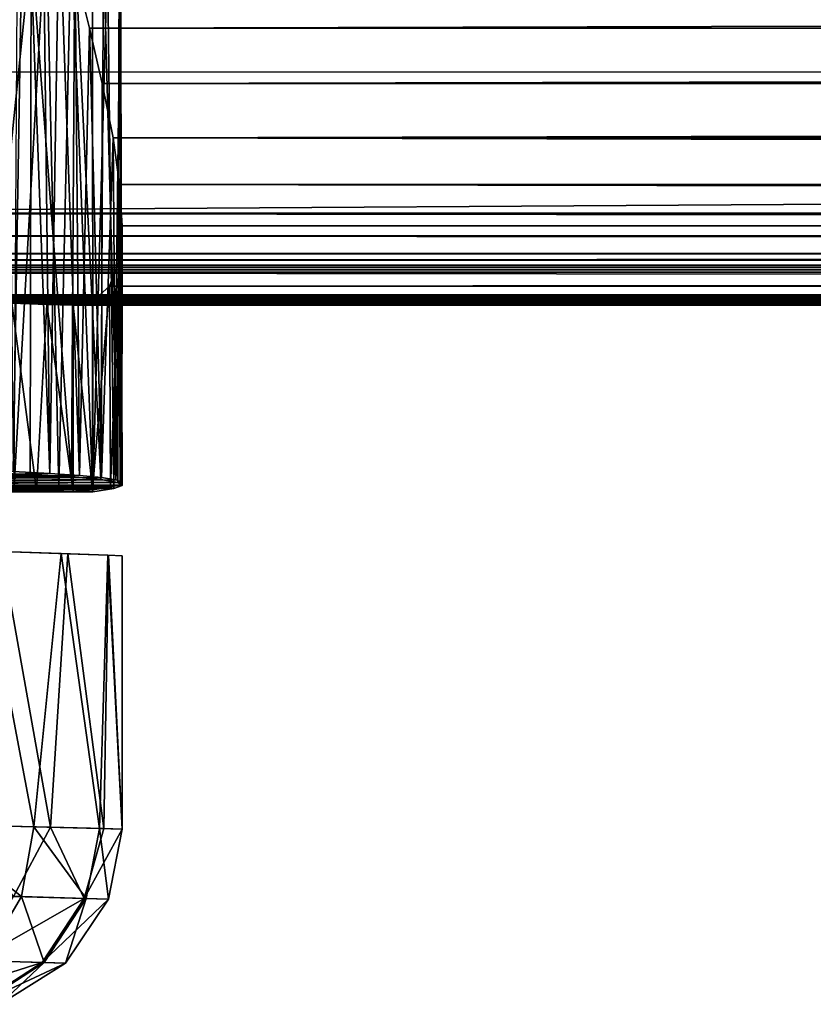
# Model space of a CAD drawing. Units: feet. Extents: x -15.9 to 15.9, y -5.5 to 2.4.
# Drawn here: x -13.6 to -13.3, y -1 to -0.6 of the extents above; entities that cross this region are included whole.
import ezdxf

# ---------------------------------------------------------------- set-up
doc = ezdxf.new("R2010")
doc.units = ezdxf.units.FT
doc.header["$MEASUREMENT"] = 0
doc.layers.get('0').update_dxf_attribs({"color": 255})
doc.layers.add('AFUWA-3-ARPM', color=4, linetype='Continuous')
doc.layers.add('AFUWA-P', color=2, linetype='Continuous')

# ---------------------------------------------------------------- blocks, each defined once
blk = doc.blocks.new('A$C44DB13CA')
at = {"linetype": 'Continuous', "lineweight": 0}
for p, q in [((-16.60321, 5.96242), (-16.60934, 5.98697)), ((-16.60934, 5.98697), (-16.60321, 5.96242)), ((-16.60321, 5.96242), (-16.5979, 5.93909)), ((-16.60321, 5.96242), (-16.5979, 5.93909)), ((-16.5933, 5.91616), (-16.5979, 5.93909)), ((-16.5979, 5.93909), (-16.5933, 5.91616)), ((-16.5933, 5.91616), (-12.10217, 5.91636)), ((-16.5933, 5.91616), (-16.5905, 5.89643)), ((-16.5933, 5.91616), (-16.5905, 5.89643)), ((-12.10217, 5.89645), (-16.5905, 5.89643)), ((-16.5905, 5.89643), (-16.58951, 5.87897)), ((-16.5905, 5.89643), (-16.58951, 5.87897)), ((-16.58951, 5.87897), (-16.58953, 5.77073)), ((-16.58951, 5.87897), (-12.10217, 5.87884)), ((-16.58951, 5.86446), (-12.10217, 5.86429)), ((-16.58951, 5.85345), (-12.10217, 5.85344)), ((-12.10217, 5.84709), (-16.58951, 5.84709)), ((-16.58951, 5.84551), (-12.10217, 5.84551)), ((-12.10217, 5.84551), (-16.58951, 5.84551)), ((-16.58945, 5.76936), (-16.58952, 5.79341)), ((-16.63556, 5.77521), (-16.61998, 5.77446)), ((-16.63556, 5.77521), (-16.61998, 5.77446)), ((-16.60752, 5.77362), (-16.61998, 5.77446)), ((-16.61998, 5.77446), (-16.60752, 5.77362)), ((-16.59814, 5.77271), (-16.60752, 5.77362)), ((-16.60752, 5.77362), (-16.59814, 5.77271)), ((-16.59814, 5.77271), (-16.59216, 5.77175)), ((-16.59814, 5.77271), (-16.59216, 5.77175)), ((-16.59216, 5.77175), (-16.58953, 5.77073)), ((-16.59216, 5.77175), (-16.58953, 5.77073)), ((-16.58953, 5.77073), (-16.59029, 5.76967)), ((-16.58953, 5.77073), (-16.59029, 5.76967)), ((-16.75533, 5.76662), (-16.61021, 5.76662)), ((-16.75533, 5.76662), (-16.61021, 5.76662)), ((-16.60193, 5.7675), (-16.61021, 5.76662)), ((-16.61021, 5.76662), (-16.60193, 5.7675)), ((-16.61021, 5.76662), (-16.60191, 5.76662)), ((-16.61021, 5.76662), (-16.60191, 5.76662)), ((-16.59443, 5.76859), (-16.60193, 5.7675)), ((-16.59443, 5.76859), (-16.60193, 5.7675)), ((-16.59299, 5.76802), (-16.60191, 5.76662)), ((-16.59299, 5.76802), (-16.60191, 5.76662)), ((-16.59029, 5.76967), (-16.59443, 5.76859)), ((-16.59029, 5.76967), (-16.59443, 5.76859)), ((-16.59299, 5.76802), (-16.58945, 5.76936)), ((-16.58945, 5.76936), (-16.59299, 5.76802)), ((-16.58945, 5.76936), (-16.59016, 5.76986)), ((-16.59016, 5.76986), (-16.58945, 5.76936)), ((-16.61527, 5.74061), (-16.64882, 5.74177)), ((-16.62676, 5.6252), (-16.64882, 5.74177)), ((-16.61527, 5.74061), (-16.62676, 5.6252)), ((-16.61527, 5.74061), (-16.59547, 5.73992)), ((-16.59903, 5.6245), (-16.59547, 5.73992)), ((-16.59547, 5.73992), (-16.58939, 5.73968)), ((-16.58939, 5.73968), (-16.58939, 5.62425)), ((-16.58939, 5.62425), (-16.58939, 5.73968)), ((-16.67077, 5.62632), (-16.62676, 5.6252)), ((-16.62676, 5.6252), (-16.67077, 5.62632)), ((-16.62676, 5.6252), (-16.63199, 5.59574)), ((-16.59903, 5.6245), (-16.62676, 5.6252)), ((-16.59903, 5.6245), (-16.62676, 5.6252)), ((-16.60465, 5.59497), (-16.59903, 5.6245)), ((-16.59903, 5.6245), (-16.58939, 5.62425)), ((-16.59903, 5.6245), (-16.58939, 5.62425)), ((-16.59514, 5.59471), (-16.58939, 5.62425)), ((-16.59514, 5.59471), (-16.58939, 5.62425)), ((-16.67536, 5.59694), (-16.63199, 5.59574)), ((-16.64806, 5.56869), (-16.63199, 5.59574)), ((-16.60465, 5.59497), (-16.63199, 5.59574)), ((-16.62237, 5.56789), (-16.60465, 5.59497)), ((-16.61343, 5.56761), (-16.59514, 5.59471)), ((-16.61343, 5.56761), (-16.59514, 5.59471)), ((-16.60465, 5.59497), (-16.59514, 5.59471)), ((-16.62237, 5.56789), (-16.64917, 5.55055)), ((-16.62237, 5.56789), (-16.64806, 5.56869)), ((-16.64115, 5.55028), (-16.61343, 5.56761)), ((-16.64115, 5.55028), (-16.61343, 5.56761)), ((-16.61343, 5.56761), (-16.62237, 5.56789))]:
    blk.add_line(p, q, dxfattribs=at)

msp = doc.modelspace()

# ---------------------------------------------------------------- linework, layer by layer
at = {"layer": 'AFUWA-3-ARPM'}
for points in [[(-13.60195, -0.50892, 11.27974), (-13.60973, -0.48204, 11.29202), (-13.60685, -0.7985, 11.28761)], [(-13.60195, -0.50892, 11.27974), (-13.60685, -0.7985, 11.28761), (-13.59128, -0.79926, 11.2603)], [(-13.59445, -0.53547, 11.2664), (-13.60195, -0.50892, 11.27974), (-13.59128, -0.79926, 11.2603)], [(-13.59128, -0.79926, 11.2603), (-13.58736, -0.56133, 11.252), (-13.59445, -0.53547, 11.2664)], [(-13.59287, -0.56492, 8.87118), (-13.60641, -0.80435, 8.8477), (-13.60479, -0.55341, 8.84993)], [(-13.58749, -0.8057, 8.8823), (-13.60641, -0.80435, 8.8477), (-13.59287, -0.56492, 8.87118)], [(-13.59287, -0.56492, 8.87118), (-13.5823, -0.57352, 8.89448), (-13.58749, -0.8057, 8.8823)], [(-13.57882, -0.80009, 11.23153), (-13.58736, -0.56133, 11.252), (-13.59128, -0.79926, 11.2603)], [(-13.58064, -0.58674, 11.23622), (-13.58736, -0.56133, 11.252), (-13.57882, -0.80009, 11.23153)], [(-13.5823, -0.57352, 8.89448), (-13.5732, -0.80709, 8.91967), (-13.58749, -0.8057, 8.8823)], [(-13.57324, -0.57904, 8.91969), (-13.5732, -0.80709, 8.91967), (-13.5823, -0.57352, 8.89448)], [(-13.62192, -0.79882, 9.18216), (-13.59914, -0.57747, 9.14838), (-13.62312, -0.57701, 9.18337)], [(-13.59914, -0.57747, 9.14838), (-13.62192, -0.79882, 9.18216), (-13.59957, -0.7997, 9.14893)], [(-13.59957, -0.7997, 9.14893), (-13.58214, -0.80072, 9.11331), (-13.59914, -0.57747, 9.14838)], [(-13.58074, -0.57801, 9.11042), (-13.59914, -0.57747, 9.14838), (-13.58214, -0.80072, 9.11331)], [(-13.58074, -0.57801, 9.11042), (-13.58214, -0.80072, 9.11331), (-13.56973, -0.80184, 9.07575)], [(-13.56973, -0.80184, 9.07575), (-13.56861, -0.57862, 9.07), (-13.58074, -0.57801, 9.11042)], [(-13.5732, -0.80709, 8.91967), (-13.57324, -0.57904, 8.91969), (-13.56697, -0.58072, 8.94391)], [(-13.5732, -0.80709, 8.91967), (-13.56697, -0.58072, 8.94391), (-13.56429, -0.8057, 8.95869)], [(-13.56973, -0.80184, 9.07575), (-13.56258, -0.80307, 9.03697), (-13.56861, -0.57862, 9.07)], [(-13.56861, -0.57862, 9.07), (-13.56258, -0.80307, 9.03697), (-13.56202, -0.57929, 9.02794)], [(-13.56144, -0.57999, 8.98579), (-13.56429, -0.8057, 8.95869), (-13.56697, -0.58072, 8.94391)], [(-13.56075, -0.80436, 8.99778), (-13.56429, -0.8057, 8.95869), (-13.56144, -0.57999, 8.98579)], [(-13.56258, -0.80307, 9.03697), (-13.56075, -0.80436, 8.99778), (-13.56202, -0.57929, 9.02794)], [(-13.56075, -0.80436, 8.99778), (-13.56144, -0.57999, 8.98579), (-13.56202, -0.57929, 9.02794)], [(-13.5745, -0.61129, 11.21891), (-4.16693, -0.58668, 8.37682), (-13.58064, -0.58674, 11.23622)], [(-13.57882, -0.80009, 11.23153), (-13.5745, -0.61129, 11.21891), (-13.58064, -0.58674, 11.23622)], [(-4.16693, -0.58668, 8.37682), (-13.5745, -0.61129, 11.21891), (-4.18225, -0.61202, 8.36526)], [(-13.57882, -0.80009, 11.23153), (-13.56944, -0.801, 11.20143), (-13.5745, -0.61129, 11.21891)], [(-13.5745, -0.61129, 11.21891), (-13.56919, -0.63463, 11.19988), (-4.18225, -0.61202, 8.36526)], [(-13.56944, -0.801, 11.20143), (-13.56919, -0.63463, 11.19988), (-13.5745, -0.61129, 11.21891)], [(-4.19732, -0.6355, 8.35246), (-4.18225, -0.61202, 8.36526), (-13.56919, -0.63463, 11.19988)], [(-4.66966, -0.62974, 7.14286), (-4.66966, -0.68943, 7.14286), (-13.84917, -0.68943, 9.93142)], [(-4.66966, -0.62974, 7.14286), (-13.84917, -0.68943, 9.93142), (-13.84917, -0.62974, 9.93142)], [(-13.56944, -0.801, 11.20143), (-13.5646, -0.65756, 11.17843), (-13.56919, -0.63463, 11.19988)], [(-4.19732, -0.6355, 8.35246), (-13.56919, -0.63463, 11.19988), (-13.5646, -0.65756, 11.17843)], [(-13.5646, -0.65756, 11.17843), (-4.21226, -0.65713, 8.33775), (-4.19732, -0.6355, 8.35246)], [(-13.56346, -0.80197, 11.17068), (-13.5646, -0.65756, 11.17843), (-13.56944, -0.801, 11.20143)], [(-13.5646, -0.65756, 11.17843), (-4.22744, -0.67724, 8.32037), (-4.21226, -0.65713, 8.33775)], [(-4.22744, -0.67724, 8.32037), (-13.5646, -0.65756, 11.17843), (-13.5618, -0.67728, 11.15576)], [(-13.5646, -0.65756, 11.17843), (-13.56346, -0.80197, 11.17068), (-13.5618, -0.67728, 11.15576)], [(-13.56346, -0.80197, 11.17068), (-13.56082, -0.80299, 11.13939), (-13.5618, -0.67728, 11.15576)], [(-4.22744, -0.67724, 8.32037), (-13.5618, -0.67728, 11.15576), (-4.24235, -0.69502, 8.30016)], [(-13.5608, -0.69474, 11.13088), (-4.24235, -0.69502, 8.30016), (-13.5618, -0.67728, 11.15576)], [(-13.5618, -0.67728, 11.15576), (-13.56082, -0.80299, 11.13939), (-13.5608, -0.69474, 11.13088)], [(-13.84917, -0.68943, 9.93142), (-4.66895, -0.69896, 7.14522), (-13.84846, -0.69896, 9.93378)], [(-13.84917, -0.68943, 9.93142), (-4.66966, -0.68943, 7.14286), (-4.66895, -0.69896, 7.14522)], [(-4.24235, -0.69502, 8.30016), (-13.5608, -0.69474, 11.13088), (-13.56205, -0.70926, 11.1041)], [(-13.56159, -0.80404, 11.10805), (-13.56205, -0.70926, 11.1041), (-13.5608, -0.69474, 11.13088)], [(-13.56205, -0.70926, 11.1041), (-4.2563, -0.70961, 8.27697), (-4.24235, -0.69502, 8.30016)], [(-13.5608, -0.69474, 11.13088), (-13.56082, -0.80299, 11.13939), (-13.56159, -0.80404, 11.10805)], [(-13.84846, -0.69896, 9.93378), (-4.66895, -0.69896, 7.14522), (-4.6668, -0.70648, 7.15229)], [(-13.84846, -0.69896, 9.93378), (-4.6668, -0.70648, 7.15229), (-13.84631, -0.70648, 9.94085)], [(-4.6668, -0.70648, 7.15229), (-4.66404, -0.70911, 7.16137), (-13.84631, -0.70648, 9.94085)], [(-13.84631, -0.70648, 9.94085), (-4.66404, -0.70911, 7.16137), (-13.84355, -0.70911, 9.94993)], [(-14.08932, -0.71131, 10.15632), (-13.84355, -0.70911, 9.94993), (-4.345, -0.71131, 7.19618)], [(-13.84355, -0.70911, 9.94993), (-4.66404, -0.70911, 7.16137), (-4.345, -0.71131, 7.19618)], [(-13.56603, -0.72027, 11.07553), (-4.2563, -0.70961, 8.27697), (-13.56205, -0.70926, 11.1041)], [(-13.56603, -0.72027, 11.07553), (-13.56205, -0.70926, 11.1041), (-13.56573, -0.80512, 11.07697)], [(-4.2563, -0.70961, 8.27697), (-13.56603, -0.72027, 11.07553), (-4.26861, -0.72028, 8.25108)], [(-13.56159, -0.80404, 11.10805), (-13.56573, -0.80512, 11.07697), (-13.56205, -0.70926, 11.1041)], [(-4.20221, -0.71427, 7.33039), (-14.13333, -0.71427, 10.34728), (-14.12904, -0.7132, 10.28152)], [(-4.14745, -0.72387, 7.88815), (-13.86856, -0.72387, 10.84124), (-14.13333, -0.71427, 10.34728)], [(-4.20221, -0.71427, 7.33039), (-4.14745, -0.72387, 7.88815), (-14.13333, -0.71427, 10.34728)], [(-14.11425, -0.7122, 10.21731), (-4.24235, -0.7132, 7.27813), (-14.12904, -0.7132, 10.28152)], [(-4.20221, -0.71427, 7.33039), (-14.12904, -0.7132, 10.28152), (-4.24235, -0.7132, 7.27813)], [(-14.11425, -0.7122, 10.21731), (-14.08932, -0.71131, 10.15632), (-4.29036, -0.7122, 7.233)], [(-4.29036, -0.7122, 7.233), (-4.24235, -0.7132, 7.27813), (-14.11425, -0.7122, 10.21731)], [(-4.345, -0.71131, 7.19618), (-4.29036, -0.7122, 7.233), (-14.08932, -0.71131, 10.15632)], [(-13.56603, -0.72027, 11.07553), (-13.57328, -0.72662, 11.04641), (-4.26861, -0.72028, 8.25108)], [(-13.57323, -0.80622, 11.0464), (-13.57328, -0.72662, 11.04641), (-13.56603, -0.72027, 11.07553)], [(-4.27875, -0.72662, 8.22291), (-4.26861, -0.72028, 8.25108), (-13.57328, -0.72662, 11.04641)], [(-13.56603, -0.72027, 11.07553), (-13.56573, -0.80512, 11.07697), (-13.57323, -0.80622, 11.0464)], [(-13.86856, -0.72387, 10.84124), (-4.17082, -0.724, 7.90334), (-13.84062, -0.724, 10.84083)], [(-4.14745, -0.72387, 7.88815), (-4.17082, -0.724, 7.90334), (-13.86856, -0.72387, 10.84124)], [(-4.19257, -0.72418, 7.92057), (-13.8131, -0.72418, 10.84319), (-13.84062, -0.724, 10.84083)], [(-4.19257, -0.72418, 7.92057), (-13.84062, -0.724, 10.84083), (-4.17082, -0.724, 7.90334)], [(-13.78576, -0.7244, 10.84812), (-13.8131, -0.72418, 10.84319), (-4.21267, -0.7244, 7.94003)], [(-13.8131, -0.72418, 10.84319), (-4.19257, -0.72418, 7.92057), (-4.21267, -0.7244, 7.94003)], [(-13.75891, -0.72466, 10.85566), (-13.78576, -0.7244, 10.84812), (-4.2308, -0.72466, 7.96126)], [(-4.21267, -0.7244, 7.94003), (-4.2308, -0.72466, 7.96126), (-13.78576, -0.7244, 10.84812)], [(-4.2308, -0.72466, 7.96126), (-4.24681, -0.72496, 7.9843), (-13.75891, -0.72466, 10.85566)], [(-4.24681, -0.72496, 7.9843), (-13.73302, -0.72496, 10.86575), (-13.75891, -0.72466, 10.85566)], [(-13.73302, -0.72496, 10.86575), (-4.24681, -0.72496, 7.9843), (-4.26055, -0.72531, 8.00885)], [(-13.73302, -0.72496, 10.86575), (-4.26055, -0.72531, 8.00885), (-13.7079, -0.7253, 10.87831)], [(-13.68435, -0.72567, 10.8932), (-13.7079, -0.7253, 10.87831), (-4.27184, -0.72568, 8.03411)], [(-4.26055, -0.72531, 8.00885), (-4.27184, -0.72568, 8.03411), (-13.7079, -0.7253, 10.87831)], [(-4.28064, -0.72607, 8.06015), (-13.66196, -0.72608, 10.91042), (-13.68435, -0.72567, 10.8932)], [(-13.68435, -0.72567, 10.8932), (-4.27184, -0.72568, 8.03411), (-4.28064, -0.72607, 8.06015)], [(-4.28676, -0.7265, 8.08785), (-13.66196, -0.72608, 10.91042), (-4.28064, -0.72607, 8.06015)], [(-13.66196, -0.72608, 10.91042), (-4.28676, -0.7265, 8.08785), (-13.64179, -0.72649, 10.92947)], [(-4.2902, -0.72695, 8.11615), (-13.64179, -0.72649, 10.92947), (-4.28676, -0.7265, 8.08785)], [(-13.62381, -0.72693, 10.95022), (-13.64179, -0.72649, 10.92947), (-4.2902, -0.72695, 8.11615)], [(-4.2902, -0.72695, 8.11615), (-4.29123, -0.72741, 8.144), (-13.62381, -0.72693, 10.95022)], [(-4.29123, -0.72741, 8.144), (-13.60739, -0.72739, 10.97301), (-13.62381, -0.72693, 10.95022)], [(-13.59696, -0.80647, 10.99027), (-13.61608, -0.80587, 10.96021), (-13.60739, -0.72739, 10.97301)], [(-13.59696, -0.80647, 10.99027), (-13.60739, -0.72739, 10.97301), (-13.59261, -0.72788, 10.99789)], [(-13.60739, -0.72739, 10.97301), (-4.29123, -0.72741, 8.144), (-4.28964, -0.72802, 8.17172)], [(-13.60739, -0.72739, 10.97301), (-4.28964, -0.72802, 8.17172), (-13.59261, -0.72788, 10.99789)], [(-13.57323, -0.80622, 11.0464), (-13.58144, -0.72821, 11.02275), (-13.57328, -0.72662, 11.04641)], [(-4.27875, -0.72662, 8.22291), (-13.57328, -0.72662, 11.04641), (-13.58144, -0.72821, 11.02275)], [(-4.28513, -0.72821, 8.19871), (-4.27875, -0.72662, 8.22291), (-13.58144, -0.72821, 11.02275)], [(-13.59696, -0.80647, 10.99027), (-13.59261, -0.72788, 10.99789), (-13.5815, -0.8071, 11.02279)], [(-13.59261, -0.72788, 10.99789), (-13.58144, -0.72821, 11.02275), (-13.5815, -0.8071, 11.02279)], [(-4.28513, -0.72821, 8.19871), (-13.59261, -0.72788, 10.99789), (-4.28964, -0.72802, 8.17172)], [(-13.58144, -0.72821, 11.02275), (-13.59261, -0.72788, 10.99789), (-4.28513, -0.72821, 8.19871)], [(-13.58144, -0.72821, 11.02275), (-13.57323, -0.80622, 11.0464), (-13.5815, -0.8071, 11.02279)], [(-13.79176, -0.80263, 9.11977), (-13.59957, -0.7997, 9.14893), (-13.62192, -0.79882, 9.18216)], [(-13.58214, -0.80072, 9.11331), (-13.59957, -0.7997, 9.14893), (-13.79176, -0.80263, 9.11977)], [(-13.75585, -0.80316, 9.0928), (-13.58214, -0.80072, 9.11331), (-13.79176, -0.80263, 9.11977)], [(-13.59128, -0.79926, 11.2603), (-13.60685, -0.7985, 11.28761), (-13.77846, -0.80188, 11.2387)], [(-13.57882, -0.80009, 11.23153), (-13.59128, -0.79926, 11.2603), (-13.77846, -0.80188, 11.2387)], [(-13.77846, -0.80188, 11.2387), (-13.75026, -0.80245, 11.21315), (-13.57882, -0.80009, 11.23153)], [(-13.75585, -0.80316, 9.0928), (-13.56973, -0.80184, 9.07575), (-13.58214, -0.80072, 9.11331)], [(-13.56973, -0.80184, 9.07575), (-13.75585, -0.80316, 9.0928), (-13.73111, -0.80418, 9.05484)], [(-13.75026, -0.80245, 11.21315), (-13.56944, -0.801, 11.20143), (-13.57882, -0.80009, 11.23153)], [(-13.56346, -0.80197, 11.17068), (-13.56944, -0.801, 11.20143), (-13.75026, -0.80245, 11.21315)], [(-13.75026, -0.80245, 11.21315), (-13.73067, -0.80334, 11.18052), (-13.56346, -0.80197, 11.17068)], [(-13.56973, -0.80184, 9.07575), (-13.73111, -0.80418, 9.05484), (-13.56258, -0.80307, 9.03697)], [(-13.56082, -0.80299, 11.13939), (-13.56346, -0.80197, 11.17068), (-13.73067, -0.80334, 11.18052)], [(-13.59696, -0.80647, 10.99027), (-13.75961, -0.80645, 11.03798), (-13.61608, -0.80587, 10.96021)], [(-13.73593, -0.8071, 11.0697), (-13.75961, -0.80645, 11.03798), (-13.59696, -0.80647, 10.99027)], [(-13.74677, -0.80554, 8.92593), (-13.60641, -0.80435, 8.8477), (-13.58749, -0.8057, 8.8823)], [(-13.74677, -0.80554, 8.92593), (-13.58749, -0.8057, 8.8823), (-13.72633, -0.80709, 8.96619)], [(-13.72318, -0.80577, 11.10555), (-13.73593, -0.8071, 11.0697), (-13.57323, -0.80622, 11.0464)], [(-13.73593, -0.8071, 11.0697), (-13.5815, -0.8071, 11.02279), (-13.57323, -0.80622, 11.0464)], [(-13.5815, -0.8071, 11.02279), (-13.73593, -0.8071, 11.0697), (-13.59696, -0.80647, 10.99027)], [(-13.73111, -0.80418, 9.05484), (-13.56075, -0.80436, 8.99778), (-13.56258, -0.80307, 9.03697)], [(-13.72092, -0.80554, 9.01102), (-13.56075, -0.80436, 8.99778), (-13.73111, -0.80418, 9.05484)], [(-13.72137, -0.80448, 11.14359), (-13.56082, -0.80299, 11.13939), (-13.73067, -0.80334, 11.18052)], [(-13.72633, -0.80709, 8.96619), (-13.56429, -0.8057, 8.95869), (-13.72092, -0.80554, 9.01102)], [(-13.5732, -0.80709, 8.91967), (-13.56429, -0.8057, 8.95869), (-13.72633, -0.80709, 8.96619)], [(-13.72633, -0.80709, 8.96619), (-13.58749, -0.8057, 8.8823), (-13.5732, -0.80709, 8.91967)], [(-13.72137, -0.80448, 11.14359), (-13.72318, -0.80577, 11.10555), (-13.56573, -0.80512, 11.07697)], [(-13.56573, -0.80512, 11.07697), (-13.72318, -0.80577, 11.10555), (-13.57323, -0.80622, 11.0464)], [(-13.56082, -0.80299, 11.13939), (-13.72137, -0.80448, 11.14359), (-13.56159, -0.80404, 11.10805)], [(-13.56573, -0.80512, 11.07697), (-13.56159, -0.80404, 11.10805), (-13.72137, -0.80448, 11.14359)], [(-13.56429, -0.8057, 8.95869), (-13.56075, -0.80436, 8.99778), (-13.72092, -0.80554, 9.01102)], [(-13.59805, -0.94852, 11.27475), (-13.62012, -0.83195, 11.30833), (-13.64207, -0.9474, 11.33416)], [(-13.62696, -0.94778, 8.81955), (-13.61172, -0.83225, 8.83975), (-13.59103, -0.9487, 8.87538)], [(-13.58657, -0.83311, 11.25188), (-13.62012, -0.83195, 11.30833), (-13.59805, -0.94852, 11.27475)], [(-13.59103, -0.9487, 8.87538), (-13.61172, -0.83225, 8.83975), (-13.58374, -0.83323, 8.89065)], [(-13.59805, -0.94852, 11.27475), (-13.57033, -0.94922, 11.20617), (-13.58657, -0.83311, 11.25188)], [(-13.59103, -0.9487, 8.87538), (-13.58374, -0.83323, 8.89065), (-13.56852, -0.94927, 8.93788)], [(-13.58657, -0.83311, 11.25188), (-13.57033, -0.94922, 11.20617), (-13.56677, -0.8338, 11.19222)], [(-13.56852, -0.94927, 8.93788), (-13.58374, -0.83323, 8.89065), (-13.56651, -0.83383, 8.94614)], [(-13.57033, -0.94922, 11.20617), (-13.56069, -0.94947, 11.13274), (-13.56677, -0.8338, 11.19222)], [(-13.56651, -0.83383, 8.94614), (-13.56069, -0.94947, 9.00396), (-13.56852, -0.94927, 8.93788)], [(-13.56069, -0.83403, 11.13274), (-13.56677, -0.8338, 11.19222), (-13.56069, -0.94947, 11.13274)], [(-13.56069, -0.94947, 9.00396), (-13.56651, -0.83383, 8.94614), (-13.56069, -0.83403, 9.00396)], [(-13.56069, -0.83403, 9.00396), (-13.56069, -0.94947, 11.13274), (-13.56069, -0.94947, 9.00396)], [(-13.56069, -0.94947, 11.13274), (-13.56069, -0.83403, 9.00396), (-13.56069, -0.83403, 11.13274)], [(-13.60328, -0.97798, 11.27239), (-13.64207, -0.9474, 11.33416), (-13.64665, -0.97677, 11.33072)], [(-13.64207, -0.9474, 11.33416), (-13.60328, -0.97798, 11.27239), (-13.59805, -0.94852, 11.27475)], [(-13.59103, -0.9487, 8.87538), (-13.60664, -0.97789, 8.85857), (-13.62696, -0.94778, 8.81955)], [(-13.59103, -0.9487, 8.87538), (-13.57684, -0.97872, 8.92851), (-13.60664, -0.97789, 8.85857)], [(-13.59805, -0.94852, 11.27475), (-13.60328, -0.97798, 11.27239), (-13.57594, -0.97874, 11.20497)], [(-13.59805, -0.94852, 11.27475), (-13.57594, -0.97874, 11.20497), (-13.57033, -0.94922, 11.20617)], [(-13.57684, -0.97872, 8.92851), (-13.59103, -0.9487, 8.87538), (-13.56852, -0.94927, 8.93788)], [(-13.57684, -0.97872, 8.92851), (-13.56852, -0.94927, 8.93788), (-13.56069, -0.94947, 9.00396)], [(-13.56644, -0.97901, 9.00396), (-13.57684, -0.97872, 8.92851), (-13.56069, -0.94947, 9.00396)], [(-13.57594, -0.97874, 11.20497), (-13.56644, -0.97901, 11.13274), (-13.57033, -0.94922, 11.20617)], [(-13.56644, -0.97901, 11.13274), (-13.56069, -0.94947, 11.13274), (-13.57033, -0.94922, 11.20617)], [(-13.56644, -0.97901, 11.13274), (-13.56644, -0.97901, 9.00396), (-13.56069, -0.94947, 9.00396)], [(-13.56644, -0.97901, 11.13274), (-13.56069, -0.94947, 9.00396), (-13.56069, -0.94947, 11.13274)], [(-13.60328, -0.97798, 11.27239), (-13.64665, -0.97677, 11.33072), (-13.61936, -1.00503, 11.26388)], [(-13.62252, -1.00493, 8.86743), (-13.60664, -0.97789, 8.85857), (-13.57684, -0.97872, 8.92851)], [(-13.62252, -1.00493, 8.86743), (-13.57684, -0.97872, 8.92851), (-13.59451, -1.0058, 8.9331)], [(-13.59367, -1.00583, 11.20058), (-13.60328, -0.97798, 11.27239), (-13.61936, -1.00503, 11.26388)], [(-13.57594, -0.97874, 11.20497), (-13.60328, -0.97798, 11.27239), (-13.59367, -1.00583, 11.20058)], [(-13.56644, -0.97901, 9.00396), (-13.59451, -1.0058, 8.9331), (-13.57684, -0.97872, 8.92851)], [(-13.58473, -1.00611, 9.00396), (-13.59451, -1.0058, 8.9331), (-13.56644, -0.97901, 9.00396)], [(-13.58473, -1.00611, 11.13274), (-13.57594, -0.97874, 11.20497), (-13.59367, -1.00583, 11.20058)], [(-13.56644, -0.97901, 11.13274), (-13.57594, -0.97874, 11.20497), (-13.58473, -1.00611, 11.13274)], [(-13.56644, -0.97901, 9.00396), (-13.58473, -1.00611, 11.13274), (-13.58473, -1.00611, 9.00396)], [(-13.56644, -0.97901, 9.00396), (-13.56644, -0.97901, 11.13274), (-13.58473, -1.00611, 11.13274)], [(-13.64637, -1.02229, 8.88123), (-13.62252, -1.00493, 8.86743), (-13.59451, -1.0058, 8.9331)], [(-13.62123, -1.02314, 8.94027), (-13.64637, -1.02229, 8.88123), (-13.59451, -1.0058, 8.9331)], [(-13.58473, -1.00611, 9.00396), (-13.62123, -1.02314, 8.94027), (-13.59451, -1.0058, 8.9331)], [(-13.62123, -1.02314, 8.94027), (-13.58473, -1.00611, 9.00396), (-13.61245, -1.02344, 9.00396)], [(-13.59367, -1.00583, 11.20058), (-13.61936, -1.00503, 11.26388), (-13.62047, -1.02317, 11.19371)], [(-13.59367, -1.00583, 11.20058), (-13.62047, -1.02317, 11.19371), (-13.61245, -1.02344, 11.13274)], [(-13.61245, -1.02344, 11.13274), (-13.58473, -1.00611, 11.13274), (-13.59367, -1.00583, 11.20058)], [(-13.61245, -1.02344, 11.13274), (-13.58473, -1.00611, 9.00396), (-13.58473, -1.00611, 11.13274)], [(-13.61245, -1.02344, 9.00396), (-13.58473, -1.00611, 9.00396), (-13.61245, -1.02344, 11.13274)]]:
    msp.add_3dface(points, dxfattribs=at)

# ---------------------------------------------------------------- block references
at = {"layer": 'AFUWA-P'}
msp.add_blockref('A$C44DB13CA', (3.02871, -6.57369), dxfattribs=at)

doc.saveas('drawing.dxf')
